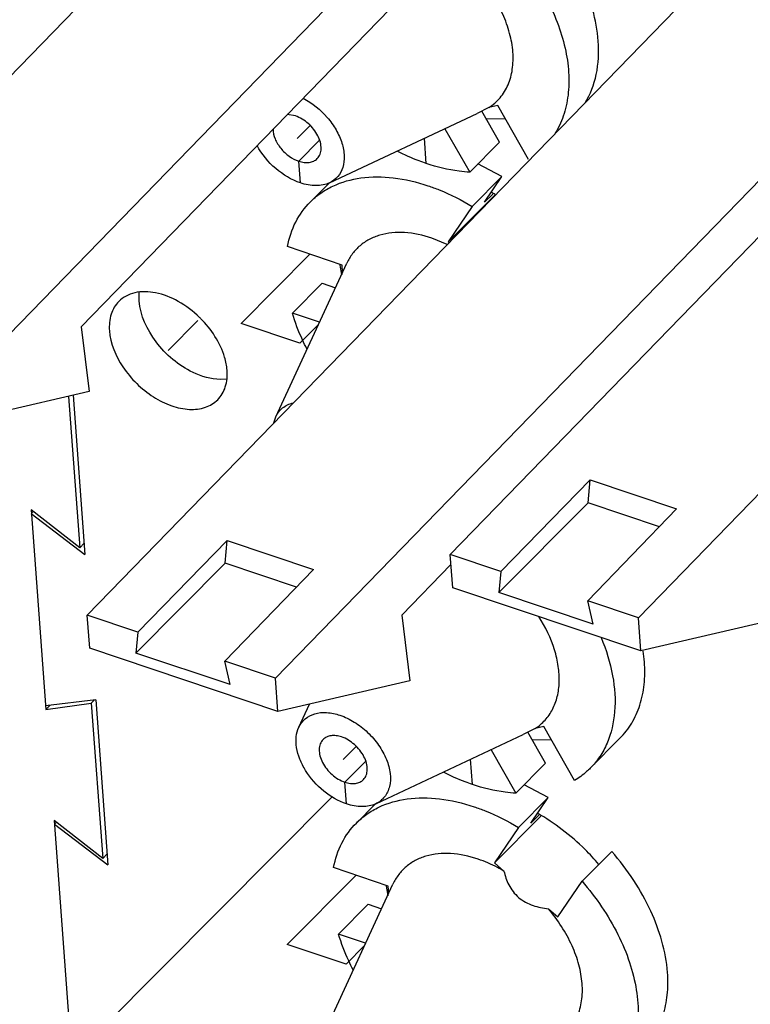
# Model space of a CAD drawing. Units: inches. Extents: x 0 to 11, y 0 to 8.5.
# Drawn here: x 9.6 to 9.8, y 7.1 to 7.3 of the extents above; entities that cross this region are included whole.
import ezdxf

# ---------------------------------------------------------------- set-up
doc = ezdxf.new("R2010")
doc.units = ezdxf.units.IN
doc.header["$LTSCALE"] = 0.605
doc.header["$MEASUREMENT"] = 0
doc.layers.get('0').update_dxf_attribs({"linetype": 'CONTINUOUS'})

msp = doc.modelspace()

# ---------------------------------------------------------------- linework, layer by layer
at = {"color": 7, "linetype": 'CONTINUOUS'}
for p, q in [((9.7071636506, 7.3873259462), (9.5870337838, 7.2637104536)), ((9.6268983441, 7.2503309389), (9.747028211, 7.3739464315)), ((9.7480060023, 7.3607976565), (9.6533486988, 7.263393826)), ((9.8030877489, 7.3551314889), (9.6546550339, 7.2023919274)), ((9.6945195942, 7.1890124127), (9.8429523093, 7.3417519742)), ((9.8516726819, 7.3388252054), (9.731542815, 7.2152097128)), ((9.7714073753, 7.2018301981), (9.8915372422, 7.3254456907)), ((9.7397252241, 7.3098500717), (9.7372222719, 7.3085692593)), ((9.7415879885, 7.3102547658), (9.7397252241, 7.3098500717)), ((9.7480827049, 7.2988573148), (9.7415879885, 7.3102547658)), ((9.6987396232, 7.3080718158), (9.6970096378, 7.3083662746)), ((9.7059778905, 7.2939090477), (9.7372222724, 7.3085692608)), ((9.7419600099, 7.3024911253), (9.7382175037, 7.3090587762)), ((9.7390198712, 7.3075619974), (9.7431471415, 7.307493593)), ((9.730409519, 7.3053726408), (9.735660126, 7.296158453)), ((9.735660126, 7.296158453), (9.7419600099, 7.3024911253)), ((9.7424997328, 7.2952332417), (9.7373991781, 7.2979355992)), ((9.7424997328, 7.2952332417), (9.7361998489, 7.2889005695)), ((9.7388074829, 7.2897843198), (9.7424997328, 7.2952332417)), ((9.7058811102, 7.2938714426), (9.7018765752, 7.2898460657)), ((9.7311111433, 7.2813907962), (9.7409695281, 7.29130049)), ((9.7405500043, 7.2915359103), (9.7388074829, 7.2897843198)), ((9.7361998489, 7.2889005695), (9.7311111433, 7.2813907962)), ((9.7086337156, 7.2765074729), (9.6970502936, 7.2803951507)), ((9.7309044202, 7.2808649108), (9.7276456304, 7.2821942586)), ((9.7311111433, 7.2813907962), (9.7312841737, 7.2812444985)), ((9.6945763191, 7.2443713542), (9.7096352183, 7.276903523)), ((9.7087469621, 7.274984598), (9.7086337156, 7.2765074729)), ((9.704397811, 7.2726398497), (9.6980979271, 7.2663071775)), ((9.704397811, 7.2726398497), (9.707222723, 7.2716917407)), ((9.6656507054, 7.2689080556), (9.6656721668, 7.2707312549)), ((9.7038384176, 7.2643805295), (9.6980979271, 7.2663071775)), ((9.6533486988, 7.263393826), (9.6550435145, 7.2497079084)), ((9.6841563846, 7.2523194288), (9.6828273333, 7.2522685675)), ((9.6550435145, 7.2497079084), (9.6274221609, 7.2432869523)), ((9.6516479161, 7.2489185557), (9.6541517561, 7.2152483557)), ((9.6506659657, 7.2486902881), (9.6530513989, 7.216612356)), ((9.6941546098, 7.2430974248), (9.6945763407, 7.2443713385)), ((9.7422564156, 7.2116139683), (9.7611915187, 7.2310076825)), ((9.7607578179, 7.2261668598), (9.7611915187, 7.2310076825)), ((9.7611915187, 7.2310076825), (9.7794958025, 7.2248643203)), ((9.7607578179, 7.2261668598), (9.7418581663, 7.2071688431)), ((9.7758546955, 7.221099981), (9.7607578179, 7.2261668598)), ((9.6530513989, 7.216612356), (9.6427360476, 7.2246532257)), ((9.6427360476, 7.2246532257), (9.6458789482, 7.1823893062)), ((9.6431577265, 7.2242401019), (9.6427943505, 7.2238692011)), ((9.6427943505, 7.2238692011), (9.6541517561, 7.2152483557)), ((9.7794958025, 7.2248643203), (9.7606937747, 7.2054259427)), ((9.6653686345, 7.1987961829), (9.6843037376, 7.2181898971)), ((9.6838700368, 7.2133490744), (9.6843037376, 7.2181898971)), ((9.6843037376, 7.2181898971), (9.7026080214, 7.2120465349)), ((9.6539781681, 7.2175826668), (9.6530513989, 7.216612356)), ((9.7422564156, 7.2116139683), (9.731542815, 7.2152097128)), ((9.7320666318, 7.2081657262), (9.731542815, 7.2152097128)), ((9.6838700368, 7.2133490744), (9.6649703851, 7.1943510577)), ((9.7026080214, 7.2120465349), (9.6838059936, 7.1926081573)), ((9.6989669144, 7.2082821956), (9.6838700368, 7.2133490744)), ((9.7316985695, 7.2131152164), (9.721284425, 7.2023989006)), ((9.7422564156, 7.2116139683), (9.7418581663, 7.2071688431)), ((9.7719311921, 7.1947862115), (9.7320666318, 7.2081657262)), ((9.7617904464, 7.2004790857), (9.7418581663, 7.2071688431)), ((9.7714073753, 7.2018301981), (9.7606937747, 7.2054259427)), ((9.7617904464, 7.2004790857), (9.7606937747, 7.2054259427)), ((9.6653686345, 7.1987961829), (9.6546550339, 7.2023919274)), ((9.6551788506, 7.1953479408), (9.6546550339, 7.2023919274)), ((9.721284425, 7.2023989006), (9.722997552, 7.1884667431)), ((9.7719311921, 7.1947862115), (9.7714073753, 7.2018301981)), ((9.7995525457, 7.2012071676), (9.7719311921, 7.1947862115)), ((9.6653686345, 7.1987961829), (9.6649703851, 7.1943510577)), ((9.695043411, 7.1819684262), (9.6551788506, 7.1953479408)), ((9.6849026653, 7.1876613004), (9.6649703851, 7.1943510577)), ((9.6945195942, 7.1890124127), (9.6838059936, 7.1926081573)), ((9.6849026653, 7.1876613004), (9.6838059936, 7.1926081573)), ((9.695043411, 7.1819684262), (9.6945195942, 7.1890124127)), ((9.722997552, 7.1884667431), (9.695043411, 7.1819684262)), ((9.6564445094, 7.1844167282), (9.6458206453, 7.1831733308)), ((9.6561353367, 7.1843805432), (9.6554958771, 7.1837404186)), ((9.6564445094, 7.1844167282), (9.6590407127, 7.1495044809)), ((9.6458789482, 7.1823893062), (9.6554958771, 7.1837404186)), ((9.6467853125, 7.1832862337), (9.6458789482, 7.1823893062)), ((9.6554958771, 7.1837404186), (9.6579403554, 7.1508684812)), ((9.6994652756, 7.1786274794), (9.7017314451, 7.1835231499)), ((9.7495031372, 7.1783623222), (9.747000185, 7.1770815097)), ((9.7513659017, 7.1787670162), (9.7495031372, 7.1783623222)), ((9.757860618, 7.1673695652), (9.7513659017, 7.1787670162)), ((9.7157558036, 7.1624212981), (9.7470001855, 7.1770815112)), ((9.751737923, 7.1710033757), (9.7479954169, 7.1775710266)), ((9.7487977843, 7.1760742478), (9.7529250546, 7.1760058434)), ((9.7674918902, 7.1762901897), (9.7611920063, 7.1699575175)), ((9.7401874321, 7.1738848912), (9.7454380391, 7.1646707035)), ((9.7454380391, 7.1646707035), (9.751737923, 7.1710033757)), ((9.7522776459, 7.1637454921), (9.7471770912, 7.1664478496)), ((9.7522776459, 7.1637454921), (9.745977762, 7.1574128199)), ((9.748585396, 7.1582965702), (9.7522776459, 7.1637454921)), ((9.7156590233, 7.1623836931), (9.7116544884, 7.1583583161)), ((9.7408890564, 7.1499030467), (9.7507474412, 7.1598127404)), ((9.7503279175, 7.1600481608), (9.748585396, 7.1582965702)), ((9.6579403554, 7.1508684812), (9.6476250041, 7.1589093509)), ((9.6476250041, 7.1589093509), (9.6507679048, 7.1166454314)), ((9.648046683, 7.1584962271), (9.6476833071, 7.1581253263)), ((9.6476833071, 7.1581253263), (9.6590407127, 7.1495044809)), ((9.745977762, 7.1574128199), (9.7408890564, 7.1499030467)), ((9.6588671247, 7.151838792), (9.6579403554, 7.1508684812)), ((9.7594479745, 7.1460237084), (9.7657478584, 7.1523563807)), ((9.7184116287, 7.1450197233), (9.7068282067, 7.1489074011)), ((9.7408890564, 7.1499030467), (9.7429089134, 7.1481952506)), ((9.7043542322, 7.1128836046), (9.7194131314, 7.1454157735)), ((9.7185248753, 7.1434968484), (9.7184116287, 7.1450197233)), ((9.7543592689, 7.1385139352), (9.7594479745, 7.1460237084)), ((9.7141757241, 7.1411521002), (9.7078758403, 7.1348194279)), ((9.7141757241, 7.1411521002), (9.7170006361, 7.1402039911)), ((9.752339412, 7.1402217313), (9.7543592689, 7.1385139352)), ((9.7136163307, 7.1328927799), (9.7078758403, 7.1348194279))]:
    msp.add_line(p, q, dxfattribs=at)
at = {"color": 7, "linetype": 'CONTINUOUS', "true_color": 0xffcc33}
for p, q in [((9.7018668623, 7.3060673707), (9.6990958186, 7.3032819049)), ((9.6781083805, 7.2647269573), (9.6718084966, 7.258394285)), ((9.7116447754, 7.1745796211), (9.7088737318, 7.1717941553)), ((9.7065121817, 7.1639061194), (9.5107361019, 6.9671111042))]:
    msp.add_line(p, q, dxfattribs=at)
at = {"color": 7, "linetype": 'CONTINUOUS', "true_color": 0x6673ff}
for p, q in [((9.7264707286, 7.2979936619), (9.7260733011, 7.3033380389)), ((9.6994520141, 7.298491994), (9.7038719543, 7.3029349383)), ((9.699794241, 7.2938899228), (9.6994520141, 7.298491994)), ((9.6872500314, 7.2641455763), (9.7018221969, 7.278793584)), ((9.6997077065, 7.259964478), (9.6872500314, 7.2641455763)), ((9.7036100077, 7.2638870891), (9.6997077065, 7.259964478)), ((9.7362486418, 7.1665059123), (9.7358512142, 7.1718502893)), ((9.7092299272, 7.1670042445), (9.7136498675, 7.1714471888)), ((9.7095721541, 7.1624021732), (9.7092299272, 7.1670042445)), ((9.6970279445, 7.1326578267), (9.71160011, 7.1473058344)), ((9.7094856196, 7.1284767284), (9.6970279445, 7.1326578267)), ((9.7133879208, 7.1323993395), (9.7094856196, 7.1284767284))]:
    msp.add_line(p, q, dxfattribs=at)
at = {"color": 7, "linetype": 'CONTINUOUS'}
for centre, radius, start, end in [((9.7187071486, 7.2536975072), 0.043848332, 59.3451997472, 60.675416572), ((9.73534323, 7.2804240657), 0.0274441151, 187.8877327977, 188.2302334301), ((9.7365868858, 7.280615154), 0.0287023189, 188.2523701287, 191.5837937367), ((9.7379761998, 7.2808890018), 0.0301183263, 191.563428424, 192.394840854), ((9.6628135701, 7.2493563586), 0.0224100386, 44.981051154, 45.8299097058), ((9.7418279608, 7.1901907387), 0.0309262918, 4.1797030994, 8.5286378491), ((9.745121143, 7.1489363161), 0.027444115, 187.8877327966, 188.2302334303), ((9.7463647989, 7.1491274044), 0.0287023189, 188.2523701288, 191.5837937367), ((9.747754113, 7.1494012522), 0.0301183263, 191.5634284238, 192.3948408541)]:
    msp.add_arc(centre, radius, start, end, dxfattribs=at)
for points, knots in [([(9.7628940866, 7.3239325479), (9.7625681535, 7.3284112301), (9.7605092547, 7.3352752868), (9.7558414091, 7.3436062683), (9.7527697145, 7.3476476412), (9.7510809887, 7.3495880051)], [0, 0, 0, 0, 0.4705233502, 0.7304693537, 1, 1, 1, 1]), ([(9.7447811049, 7.3432553328), (9.7474859199, 7.3401474715), (9.7520745411, 7.333605875), (9.7556739897, 7.3245126721), (9.7567515193, 7.3174137932), (9.7566510098, 7.3125273111), (9.7556590565, 7.3080543344), (9.7543804985, 7.3053775521), (9.753609047, 7.3041785076)], [0, 0, 0, 0, 0.2900389983, 0.5575436015, 0.6797303901, 0.7934978794, 0.899629551, 1, 1, 1, 1]), ([(9.7397252241, 7.3098500717), (9.7406107537, 7.3104184122), (9.7422362395, 7.3118374697), (9.7439454667, 7.314655558), (9.7448470043, 7.3180000615), (9.7449295802, 7.3217212913), (9.7442114073, 7.3256816424), (9.7421884376, 7.331216456), (9.7396696408, 7.3350843227), (9.7376725423, 7.3374533557)], [0, 0, 0, 0, 0.1016694561, 0.2047572443, 0.3139942094, 0.4325212476, 0.5615568623, 0.7006119041, 1, 1, 1, 1]), ([(9.76009904, 7.3108135533), (9.7612266779, 7.3126492297), (9.7628619796, 7.3169807073), (9.7630662414, 7.3215669508), (9.7628940866, 7.3239325479)], [0, 0, 0, 0, 0.4759742698, 1, 1, 1, 1]), ([(9.7004025326, 7.3118163034), (9.7023268119, 7.3108151481), (9.7049281007, 7.3086973424), (9.7074216008, 7.3052129936), (9.7086749914, 7.302438106), (9.7092053464, 7.2997071515), (9.7089484125, 7.2971993778), (9.7078555859, 7.2951233135), (9.7066354399, 7.2942176334), (9.7059778623, 7.2939090861)], [0, 0, 0, 0, 0.2903930636, 0.4354098969, 0.5716124015, 0.6947393507, 0.8038417471, 0.9027576734, 1, 1, 1, 1]), ([(9.703366188, 7.2990336459), (9.7036254004, 7.2992942781), (9.7040491352, 7.2999664541), (9.7042562647, 7.301192233), (9.7040695577, 7.3025494216), (9.7033117194, 7.3044610078), (9.7016185518, 7.3065723266), (9.6997418837, 7.3077354329), (9.6987396232, 7.3080718158)], [0, 0, 0, 0, 0.0950667911, 0.1986752348, 0.3153788647, 0.4451055488, 0.7265819114, 1, 1, 1, 1]), ([(9.6940010645, 7.3052593249), (9.6940104681, 7.3045714576), (9.6943748413, 7.3031070544), (9.695584078, 7.3011444644), (9.6973106944, 7.2995002864), (9.698724168, 7.2987362769), (9.6994520141, 7.298491994)], [0, 0, 0, 0, 0.2257333099, 0.4818601937, 0.7480769169, 1, 1, 1, 1]), ([(9.699794241, 7.2938899228), (9.6978827982, 7.2945314494), (9.6942888319, 7.2967281718), (9.6916271492, 7.2999663996), (9.6906381009, 7.3018001182)], [0, 0, 0, 0, 0.4918020681, 1, 1, 1, 1]), ([(9.6994520141, 7.298491994), (9.6998260956, 7.2983664432), (9.7005640774, 7.2981905599), (9.7016528315, 7.2981818013), (9.702620161, 7.2984489547), (9.7031508361, 7.2988171145), (9.703366188, 7.2990336459)], [0, 0, 0, 0, 0.2852839938, 0.5440791287, 0.7792065865, 1, 1, 1, 1]), ([(9.7264707286, 7.2979936619), (9.7259555942, 7.2981665536), (9.723862576, 7.29891537), (9.7218276081, 7.2998242441), (9.7203313434, 7.300586539)], [0, 0, 0, 0, 0.2444733207, 1, 1, 1, 1]), ([(9.735660126, 7.296158453), (9.7349126381, 7.2961994172), (9.7317951406, 7.2964907015), (9.7287274546, 7.2972362499), (9.7264707286, 7.2979936619)], [0, 0, 0, 0, 0.2392451576, 1, 1, 1, 1]), ([(9.7018766107, 7.2898460305), (9.7025595091, 7.2905325556), (9.7040642387, 7.2917973242), (9.7075633645, 7.2938230173), (9.7127982644, 7.2952778083), (9.7197323323, 7.2952174037), (9.724436113, 7.294097741), (9.7268199398, 7.2932976709)], [0, 0, 0, 0, 0.1097698794, 0.2214479074, 0.4563776713, 0.714956166, 1, 1, 1, 1]), ([(9.7059778623, 7.2939090861), (9.7050978566, 7.2934961714), (9.7029553996, 7.2931107936), (9.7008620243, 7.2935315488), (9.699794241, 7.2938899228)], [0, 0, 0, 0, 0.4632444609, 1, 1, 1, 1]), ([(9.7268199398, 7.2932976709), (9.7276141961, 7.2930310992), (9.7308578914, 7.2918316591), (9.7339586724, 7.2902562823), (9.7361998489, 7.2889005695)], [0, 0, 0, 0, 0.2423398518, 1, 1, 1, 1]), ([(9.6970502936, 7.2803951507), (9.6973991514, 7.2821965051), (9.6985261162, 7.2856472535), (9.7006479277, 7.2886108224), (9.7018766107, 7.2898460305)], [0, 0, 0, 0, 0.5129413241, 1, 1, 1, 1]), ([(9.7276456304, 7.2821942586), (9.7257693111, 7.2828239969), (9.7220822449, 7.2836274476), (9.7174662421, 7.283238412), (9.7143493074, 7.2819952162), (9.7123780092, 7.2806717965), (9.7107639881, 7.2789627385), (9.7099642265, 7.2776144276), (9.7096352307, 7.276903514)], [0, 0, 0, 0, 0.288242952, 0.5429021045, 0.6603664165, 0.7737382653, 0.8859147707, 1, 1, 1, 1]), ([(9.678428678, 7.2654305066), (9.677084637, 7.2667361527), (9.6741872252, 7.2689345725), (9.6694232406, 7.2708363576), (9.6648406881, 7.2710287286), (9.6622396313, 7.2697083148), (9.6613419601, 7.2688066293)], [0, 0, 0, 0, 0.2958440518, 0.5667953859, 0.7991180008, 1, 1, 1, 1]), ([(9.6613419601, 7.2688066293), (9.6605978484, 7.26805919), (9.6594329617, 7.2660381486), (9.6592634588, 7.2637501876), (9.6593508215, 7.2625753834)], [0, 0, 0, 0, 0.4723747972, 1, 1, 1, 1]), ([(9.6828273333, 7.2522685675), (9.6808393586, 7.252321339), (9.6755107514, 7.2539173803), (9.668853651, 7.2595612186), (9.6658817663, 7.2658008821), (9.6656507054, 7.2689080556)], [0, 0, 0, 0, 0.2340146459, 0.6333579725, 1, 1, 1, 1]), ([(9.7011720582, 7.258773165), (9.7008525856, 7.2593927656), (9.6996601738, 7.2618313639), (9.6986787397, 7.2643752537), (9.6980979271, 7.2663071775)], [0, 0, 0, 0, 0.2568152123, 1, 1, 1, 1]), ([(9.6842661717, 7.2542131867), (9.6841961266, 7.2551551134), (9.6833735711, 7.2592612936), (9.6809372436, 7.2629237811), (9.6786651002, 7.2651974073)], [0, 0, 0, 0, 0.2271114529, 1, 1, 1, 1]), ([(9.6593508215, 7.2625753834), (9.6595525299, 7.2598629247), (9.6619162997, 7.2543190536), (9.6671695802, 7.2491896547), (9.6723399372, 7.2465910939), (9.6761482054, 7.2457569918), (9.6796388554, 7.2461168512), (9.681558281, 7.2472619834), (9.6822750332, 7.2479819408)], [0, 0, 0, 0, 0.2565104889, 0.5412600348, 0.6763448564, 0.7978561629, 0.9041924909, 1, 1, 1, 1]), ([(9.6822750332, 7.2479819408), (9.6830191448, 7.2487293801), (9.6841840316, 7.2507504215), (9.6843535345, 7.2530383825), (9.6842661717, 7.2542131867)], [0, 0, 0, 0, 0.4723747972, 1, 1, 1, 1]), ([(9.6945763407, 7.2443713385), (9.6949099642, 7.2450919496), (9.6959319789, 7.2464270497), (9.6974561882, 7.247119112), (9.6982508061, 7.2473106535)], [0, 0, 0, 0, 0.4927757109, 1, 1, 1, 1]), ([(9.7495031372, 7.1783623222), (9.7502768034, 7.1788588677), (9.7517087284, 7.1800615518), (9.7533225413, 7.1823996732), (9.7543376525, 7.1851694965), (9.7547336215, 7.1882738793), (9.7545123111, 7.1916207665), (9.7533826415, 7.1964085156), (9.7517005593, 7.199872807), (9.7503112031, 7.2020684166)], [0, 0, 0, 0, 0.1051337934, 0.2109538266, 0.3213509416, 0.439260465, 0.566314535, 0.7028550131, 1, 1, 1, 1]), ([(9.7634847864, 7.1976278128), (9.7645723482, 7.1950279096), (9.7661878576, 7.1898655455), (9.7667403176, 7.1821578115), (9.7654129475, 7.1762784839), (9.7632984307, 7.1723706465), (9.7619370125, 7.1707063767), (9.7611920139, 7.16995751)], [0, 0, 0, 0, 0.2880763929, 0.5481247093, 0.7818191521, 0.8920226166, 1, 1, 1, 1]), ([(9.7674918977, 7.1762901822), (9.7684475546, 7.1772508009), (9.7701521359, 7.1794569634), (9.7718798416, 7.1833648099), (9.7727654606, 7.187775654), (9.7727871549, 7.1908624386), (9.7726719997, 7.1924447983)], [0, 0, 0, 0, 0.232691788, 0.4731173164, 0.7275487153, 1, 1, 1, 1]), ([(9.6994652973, 7.1786274637), (9.699779072, 7.1793052024), (9.7007151698, 7.1805637933), (9.7028780946, 7.1816632504), (9.7054831406, 7.1818778539), (9.707267863, 7.1814906985), (9.7081753094, 7.1811861375)], [0, 0, 0, 0, 0.2255012609, 0.455667336, 0.710988687, 1, 1, 1, 1]), ([(9.7081753094, 7.1811861375), (9.7092390111, 7.1808291333), (9.7113389544, 7.1798054308), (9.7141214247, 7.17763277), (9.7164419588, 7.1749435403), (9.7180956183, 7.1719704464), (9.7189357642, 7.1689606957), (9.7188643959, 7.16614579), (9.717794624, 7.1637795824), (9.716470651, 7.1627567691), (9.7157557754, 7.1624213365)], [0, 0, 0, 0, 0.1368190096, 0.2819034119, 0.4278570206, 0.5670772737, 0.6935195882, 0.8046736446, 0.9037083987, 1, 1, 1, 1]), ([(9.7095721541, 7.1624021732), (9.7078208281, 7.1629899608), (9.7044886672, 7.1649501857), (9.7013139376, 7.1685110063), (9.6996212682, 7.1718079059), (9.6989200603, 7.174251725), (9.6988121802, 7.1765683162), (9.6991765276, 7.1780037346), (9.6994652973, 7.1786274637)], [0, 0, 0, 0, 0.2644712883, 0.5404101142, 0.6714244326, 0.7924021864, 0.9015988211, 1, 1, 1, 1]), ([(9.7046033624, 7.1760424144), (9.70434415, 7.1757817822), (9.7039204152, 7.1751096061), (9.7037132857, 7.1738838272), (9.7038999927, 7.1725266386), (9.704657831, 7.1706150525), (9.7063509986, 7.1685037337), (9.7082276668, 7.1673406274), (9.7092299272, 7.1670042445)], [0, 0, 0, 0, 0.0950667911, 0.1986752348, 0.3153788647, 0.4451055488, 0.7265819114, 1, 1, 1, 1]), ([(9.7085175364, 7.1765840662), (9.7081434548, 7.1767096171), (9.707405473, 7.1768855003), (9.7063167189, 7.176894259), (9.7053493894, 7.1766271055), (9.7048187143, 7.1762589458), (9.7046033624, 7.1760424144)], [0, 0, 0, 0, 0.2852839938, 0.5440791287, 0.7792065865, 1, 1, 1, 1]), ([(9.7131441011, 7.1675458963), (9.7134033136, 7.1678065285), (9.7138270484, 7.1684787045), (9.7140341778, 7.1697044834), (9.7138474708, 7.1710616721), (9.7130896325, 7.1729732582), (9.7113964649, 7.175084577), (9.7095197968, 7.1762476833), (9.7085175364, 7.1765840662)], [0, 0, 0, 0, 0.0950667911, 0.1986752348, 0.3153788647, 0.4451055488, 0.7265819114, 1, 1, 1, 1]), ([(9.7611920139, 7.16995751), (9.7609448339, 7.1697090467), (9.7599198934, 7.1687426031), (9.7587704952, 7.1679090973), (9.757860618, 7.1673695652)], [0, 0, 0, 0, 0.2488651572, 1, 1, 1, 1]), ([(9.7362486418, 7.1665059123), (9.7357335073, 7.166678804), (9.7336404891, 7.1674276204), (9.7316055213, 7.1683364945), (9.7301092565, 7.1690987895)], [0, 0, 0, 0, 0.2444733207, 1, 1, 1, 1]), ([(9.7092299272, 7.1670042445), (9.7096040087, 7.1668786936), (9.7103419905, 7.1667028104), (9.7114307446, 7.1666940517), (9.7123980741, 7.1669612052), (9.7129287492, 7.1673293649), (9.7131441011, 7.1675458963)], [0, 0, 0, 0, 0.2852839938, 0.5440791287, 0.7792065865, 1, 1, 1, 1]), ([(9.7454380391, 7.1646707035), (9.7446905513, 7.1647116676), (9.7415730537, 7.1650029519), (9.7385053677, 7.1657485003), (9.7362486418, 7.1665059123)], [0, 0, 0, 0, 0.2392451576, 1, 1, 1, 1]), ([(9.7116545238, 7.1583582809), (9.7123374222, 7.159044806), (9.7138421519, 7.1603095747), (9.7173412776, 7.1623352677), (9.7225761775, 7.1637900587), (9.7295102454, 7.1637296541), (9.7342140261, 7.1626099914), (9.7365978529, 7.1618099213)], [0, 0, 0, 0, 0.1097698794, 0.2214479074, 0.4563776713, 0.714956166, 1, 1, 1, 1]), ([(9.7157557754, 7.1624213365), (9.7148757697, 7.1620084219), (9.7127333127, 7.161623044), (9.7106399374, 7.1620437992), (9.7095721541, 7.1624021732)], [0, 0, 0, 0, 0.4632444609, 1, 1, 1, 1]), ([(9.7365978529, 7.1618099213), (9.7373921092, 7.1615433496), (9.7406358046, 7.1603439095), (9.7437365856, 7.1587685327), (9.745977762, 7.1574128199)], [0, 0, 0, 0, 0.2423398518, 1, 1, 1, 1]), ([(9.763019206, 7.1495790829), (9.762090676, 7.1506758335), (9.7582343958, 7.1548455213), (9.7536577437, 7.1583624021), (9.7499600708, 7.16043933)], [0, 0, 0, 0, 0.2530831151, 1, 1, 1, 1]), ([(9.7068282067, 7.1489074011), (9.7071770645, 7.1507087555), (9.7083040293, 7.154159504), (9.7104258408, 7.1571230728), (9.7116545238, 7.1583582809)], [0, 0, 0, 0, 0.5129413241, 1, 1, 1, 1]), ([(9.7374235436, 7.150706509), (9.7355472242, 7.1513362473), (9.7318601581, 7.152139698), (9.7272441552, 7.1517506625), (9.7241272205, 7.1505074666), (9.7221559223, 7.149184047), (9.7205419013, 7.1474749889), (9.7197421396, 7.146126678), (9.7194131438, 7.1454157645)], [0, 0, 0, 0, 0.288242952, 0.5429021045, 0.6603664165, 0.7737382653, 0.8859147707, 1, 1, 1, 1]), ([(9.7775609563, 7.1267009235), (9.7772350231, 7.1311796057), (9.7751761244, 7.1380436624), (9.7705082788, 7.1463746439), (9.7674365842, 7.1504160168), (9.7657478584, 7.1523563807)], [0, 0, 0, 0, 0.4705233502, 0.7304693537, 1, 1, 1, 1]), ([(9.7429089134, 7.1481952506), (9.7424618263, 7.1484554993), (9.7406988676, 7.1494269834), (9.7388413674, 7.1502306529), (9.7374235436, 7.150706509)], [0, 0, 0, 0, 0.2570051208, 1, 1, 1, 1]), ([(9.7429089134, 7.1481952506), (9.7431333473, 7.1471815735), (9.7436404525, 7.1456469826), (9.7448021388, 7.1438024982), (9.7459980834, 7.1425527843), (9.7474513372, 7.1415697206), (9.7495524368, 7.1406640478), (9.7512330643, 7.1403394923), (9.752339412, 7.1402217313)], [0, 0, 0, 0, 0.23347994, 0.3580294795, 0.4876694998, 0.6194923113, 0.7497949915, 1, 1, 1, 1]), ([(9.7594479745, 7.1460237084), (9.7624263294, 7.1426015469), (9.7662542043, 7.1370238758), (9.7696234487, 7.1290099325), (9.7710969494, 7.1231772459), (9.7715106817, 7.1175908329), (9.7708346237, 7.1124234475), (9.7690667531, 7.1078538276), (9.7671638095, 7.1053020964), (9.7660809704, 7.1042136352)], [0, 0, 0, 0, 0.2950767585, 0.433827572, 0.563962306, 0.6846071941, 0.7960785098, 0.9001380998, 1, 1, 1, 1]), ([(9.7543920938, 7.1126184474), (9.7552776234, 7.1131867878), (9.7569031092, 7.1146058454), (9.7586123364, 7.1174239336), (9.7595138739, 7.1207684371), (9.7595964499, 7.1244896669), (9.7588782769, 7.128450018), (9.7568553073, 7.1339848316), (9.7543365104, 7.1378526983), (9.752339412, 7.1402217313)], [0, 0, 0, 0, 0.1016694561, 0.2047572443, 0.3139942094, 0.4325212476, 0.5615568623, 0.7006119041, 1, 1, 1, 1]), ([(9.7109499714, 7.1272854154), (9.7106304987, 7.127905016), (9.7094380869, 7.1303436143), (9.7084566528, 7.1328875042), (9.7078758403, 7.1348194279)], [0, 0, 0, 0, 0.2568152123, 1, 1, 1, 1]), ([(9.7723808543, 7.1105463074), (9.7733365112, 7.1115069261), (9.7750410925, 7.1137130886), (9.7767687981, 7.1176209351), (9.7776544172, 7.1220317792), (9.7776761115, 7.1251185638), (9.7775609563, 7.1267009235)], [0, 0, 0, 0, 0.232691788, 0.4731173164, 0.7275487153, 1, 1, 1, 1])]:
    msp.add_open_spline(points, degree=3, knots=knots, dxfattribs=at)

doc.saveas('drawing.dxf')
